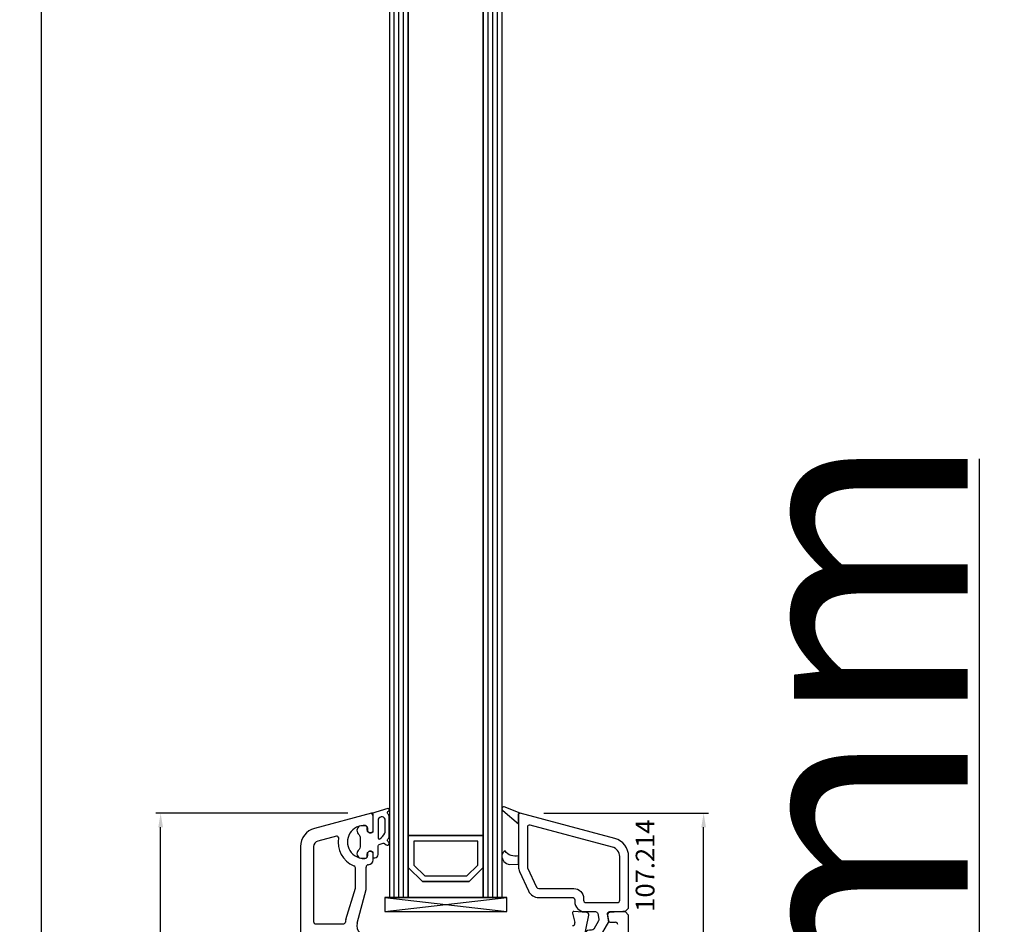
# Model space of a CAD drawing. Units: millimetres. Extents: x 30633 to 54793, y 662 to 17862.
# Drawn here: x 35684 to 35894, y 12813 to 13006 of the extents above; entities that cross this region are included whole.
import ezdxf

# ---------------------------------------------------------------- set-up
doc = ezdxf.new("R2010")
doc.units = ezdxf.units.MM
for name, color, linetype in [('AIR_4', 7, 'Continuous'), ('GLASS_GLASS_3', 7, 'Continuous'), ('GLASS_GLASS_5', 7, 'Continuous'), ('GLASS_SPACER_GASKET', 7, 'Continuous'), ('GLASS_SPACER_INSIDE_1', 7, 'Continuous'), ('GLASS_SPACER_OUTSIDE_1', 7, 'Continuous'), ('GLAZING_PACKER', 7, 'Continuous'), ('HATCH_GLASS', 7, 'Continuous'), ('listwa', 5, 'Continuous'), ('ościeżnica', 30, 'Continuous'), ('P', 7, 'Continuous'), ('skrzydło', 1, 'Continuous'), ('VEKA_GASKET_AUSSEN', 6, 'Continuous'), ('VEKA_GASKET_INNEN', 6, 'Continuous')]:
    doc.layers.add(name, color=color, linetype=linetype)
doc.styles.get("Standard").update_dxf_attribs({"font": 'arial.ttf'})
doc.dimstyles.new('główny', dxfattribs={"dimtxt": 10, "dimasz": 3, "dimexe": 1, "dimexo": 5, "dimgap": 2, "dimtad": 1, "dimdec": 1, "dimrnd": 0.05, "dimdsep": 46, "dimtxsty": 'Standard', "dimcen": 1.5, "dimclrd": 5, "dimclre": 5, "dimclrt": 1, "dimadec": 1, "dimazin": 2, "dimtfac": 1, "dimtdec": 1, "dimtofl": 0, "dimtmove": 0, "dimatfit": 3, "dimfxl": 1, "dimtolj": 1, "dimtzin": 0, "dimarcsym": 0})

# ---------------------------------------------------------------- blocks, each defined once
blk = doc.blocks.new('*D172')
at = {"layer": 'Defpoints', "color": 0, "transparency": 16777216}
for p in [(35688.95, 14198.41), (35727.59, 14198.41), (35726.64, 12718.41)]:
    blk.add_point(p, dxfattribs=at)
at = {"layer": 'P', "color": 5, "lineweight": -2, "transparency": 16777216}
for p, q in [((35722.59, 14198.41), (35687.95, 14198.41)), ((35721.64, 12718.41), (35687.95, 12718.41))]:
    blk.add_line(p, q, dxfattribs=at)
at = {"layer": 'P', "color": 5, "linetype": 'Continuous', "lineweight": -2, "transparency": 16777216}
blk.add_line((35688.95, 12721.41), (35688.95, 14195.41), dxfattribs=at)
at = {"layer": 'P', "color": 5, "transparency": 16777216}
for points in [[(35688.45, 14195.41), (35689.45, 14195.41), (35688.95, 14198.41)], [(35688.45, 12721.41), (35689.45, 12721.41), (35688.95, 12718.41)]]:
    blk.add_solid(points, dxfattribs=at)
at = {"layer": 'P', "color": 1, "transparency": 16777216, "insert": (35648.66, 13458.41), "char_height": 75, "attachment_point": 5, "rotation": 90}
blk.add_mtext('\\A1;H = 1480', dxfattribs=at)
blk = doc.blocks.new('*D174')
at = {"layer": 'Defpoints', "color": 0, "transparency": 16777216}
for p in [(35793.73, 12718.41), (35889.07, 12718.41), (35827.26, 12683.41)]:
    blk.add_point(p, dxfattribs=at)
at = {"layer": 'ościeżnica', "color": 5, "linetype": 'Continuous', "lineweight": -2, "transparency": 16777216}
for p, q in [((35889.07, 12718.41), (35889.07, 12912.04)), ((35889.07, 12686.41), (35889.07, 12715.41))]:
    blk.add_line(p, q, dxfattribs=at)
at = {"layer": 'ościeżnica', "color": 5, "lineweight": -2, "transparency": 16777216}
for p, q in [((35798.73, 12718.41), (35890.07, 12718.41)), ((35832.26, 12683.41), (35890.07, 12683.41))]:
    blk.add_line(p, q, dxfattribs=at)
at = {"layer": 'ościeżnica', "color": 5, "transparency": 16777216}
for points in [[(35888.57, 12715.41), (35889.57, 12715.41), (35889.07, 12718.41)], [(35888.57, 12686.41), (35889.57, 12686.41), (35889.07, 12683.41)]]:
    blk.add_solid(points, dxfattribs=at)
at = {"layer": 'ościeżnica', "color": 1, "transparency": 16777216, "insert": (35861.53, 12816.72), "char_height": 50, "attachment_point": 5, "rotation": 90}
blk.add_mtext('\\A1;35mm', dxfattribs=at)
blk = doc.blocks.new('*D175')
at = {"layer": 'Defpoints', "color": 0, "transparency": 16777216}
for p in [(35686.1, 14213.41), (35573.75, 12683.41), (35692.1, 12683.41)]:
    blk.add_point(p, dxfattribs=at)
at = {"layer": 'ościeżnica', "color": 5, "lineweight": -2, "transparency": 16777216}
for p, q in [((35681.1, 14213.41), (35572.75, 14213.41)), ((35687.1, 12683.41), (35572.75, 12683.41))]:
    blk.add_line(p, q, dxfattribs=at)
at = {"layer": 'ościeżnica', "color": 5, "linetype": 'Continuous', "lineweight": -2, "transparency": 16777216}
blk.add_line((35573.75, 14210.41), (35573.75, 12686.41), dxfattribs=at)
at = {"layer": 'ościeżnica', "color": 5, "transparency": 16777216}
for points in [[(35573.25, 14210.41), (35574.25, 14210.41), (35573.75, 14213.41)], [(35573.25, 12686.41), (35574.25, 12686.41), (35573.75, 12683.41)]]:
    blk.add_solid(points, dxfattribs=at)
at = {"layer": 'ościeżnica', "color": 1, "transparency": 16777216, "insert": (35534.25, 13448.41), "char_height": 75, "attachment_point": 5, "rotation": 90}
blk.add_mtext('\\A1;Hm', dxfattribs=at)
blk = doc.blocks.new('JOIN_INSERT_20_50799326118467')
at = {"layer": 'VEKA_GASKET_AUSSEN', "lineweight": -3}
blk.add_lwpolyline([(5.39, 5.55, 0.176327), (5.32, 5.75), (5.13, 5.97, -0.49328), (5.27, 6.59, 0.291591), (5.44, 6.87, 0.455726), (5.1, 7.16), (1.65, 6.07, -0.198322), (1.94, 5.37), (1.94, 2.34, -0.267949), (1.79, 2.08), (1.64, 2, -0.57735), (0.74, 2.52), (0.74, 2.97, 0.414214), (0.24, 3.47), (-0.06, 3.47, 0.040194), (-0.62, 3.42, 0.605256), (-1.18, 1.74, -0.194134), (-0.76, 0.7), (-0.76, -0.77, -0.194134), (-1.18, -1.81, 0.605256), (-0.62, -3.49, 0.040194), (-0.06, -3.53), (0.24, -3.53, 0.414214), (0.74, -3.03), (0.74, -2.58, -0.57735), (1.64, -2.06), (1.79, -2.15, -0.267949), (1.94, -2.41), (1.94, -3.08, 0.414214), (2.24, -3.38), (2.34, -3.38, 0.414214), (3.04, -2.68), (3.04, -0.84, -0.349418), (3.27, -0.55, 0.04183), (4.12, -0.28, -0.279863), (4.42, -0.33), (4.78, -0.63, 0.63707), (5.44, -0.32, 0.221695), (5.3, -0.02), (5.18, 0.08, -0.519939), (5.24, 0.73, 0.267419), (5.39, 0.99)], format="xyb", close=True, dxfattribs=at)
at = {"layer": 'VEKA_GASKET_INNEN', "lineweight": -3}
blk.add_lwpolyline([(4.46, 1.85, 0.128377), (4.59, 2.33), (4.59, 4.84, 0.836387), (3.04, 4.56), (3.04, 0.92, 0.51384), (3.44, 0.64, 0.097337)], format="xyb", close=True, dxfattribs=at)
blk = doc.blocks.new('JOIN_INSERT_19_5079932616334')
at = {"layer": 'listwa', "lineweight": -3}
for points in [[(-42.28, 16.52), (-40.35, 12.39, 0.291473), (-38.17, 11), (-31, 11, -0.414214), (-30.5, 10.5), (-30.5, 10.1, 0.414214), (-28.4, 8), (-26.09, 8, -0.36397), (-25.6, 7.59), (-25.38, 6.35, -0.176327), (-25.44, 6.01), (-26.45, 4.25, -0.267949), (-26.89, 4), (-27.35, 4, 1), (-27.35, 2), (-25.73, 2, 0.267949), (-25.3, 2.25), (-23.25, 5.8), (-23.53, 7.41, -0.466308), (-23.04, 8), (-19.75, 8), (-19, 8.75), (-19, 19.72, 0.339454), (-21.96, 23.59), (-42.12, 28.99, 0.493145), (-42.5, 28.7), (-42.5, 17.53, 0.109518)], [(-40.6, 17.53, 0.109518), (-40.55, 17.32), (-38.63, 13.19, 0.291473), (-38.17, 12.9), (-30.7, 12.9, -0.414214), (-28.6, 10.8), (-28.6, 10.4, 0.414214), (-28.1, 9.9), (-21.4, 9.9, 0.414214), (-20.9, 10.4), (-20.9, 19.72, 0.339454), (-22.46, 21.75), (-39.97, 26.45, 0.493145), (-40.6, 25.96)]]:
    blk.add_lwpolyline(points, format="xyb", close=True, dxfattribs=at)
at = {"layer": 'VEKA_GASKET_AUSSEN', "lineweight": -3}
for points in [[(-42.13, 28.99), (-45.53, 30.33, 0.880947), (-45.83, 29.59), (-42.5, 26.7), (-42.5, 28.7, -0.488537)], [(-42.5, 19.89, -0.308248), (-45.36, 20.92, 0.307057), (-46.03, 19.99, 0.41082), (-44.36, 18.04), (-42.5, 18.09)]]:
    blk.add_lwpolyline(points, format="xyb", close=True, dxfattribs=at)
blk = doc.blocks.new('*D238')
at = {"layer": 'Defpoints', "color": 0, "transparency": 16777216}
for p in [(35791.06, 12836.4), (35830.19, 12836.4), (35811.18, 12756.41)]:
    blk.add_point(p, dxfattribs=at)
at = {"layer": 'ościeżnica', "color": 5, "lineweight": -2, "transparency": 16777216}
for p, q in [((35796.06, 12836.4), (35831.19, 12836.4)), ((35816.18, 12756.41), (35831.19, 12756.41))]:
    blk.add_line(p, q, dxfattribs=at)
at = {"layer": 'ościeżnica', "color": 5, "linetype": 'Continuous', "lineweight": -2, "transparency": 16777216}
blk.add_line((35830.19, 12759.41), (35830.19, 12833.4), dxfattribs=at)
at = {"layer": 'ościeżnica', "color": 5, "transparency": 16777216}
for points in [[(35829.69, 12833.4), (35830.69, 12833.4), (35830.19, 12836.4)], [(35829.69, 12759.41), (35830.69, 12759.41), (35830.19, 12756.41)]]:
    blk.add_solid(points, dxfattribs=at)
at = {"layer": 'ościeżnica', "color": 1, "transparency": 16777216, "insert": (35823.08, 12797.06), "char_height": 10, "attachment_point": 5, "rotation": 90}
blk.add_mtext('\\A1;80', dxfattribs=at)
blk = doc.blocks.new('*D239')
at = {"layer": 'Defpoints', "color": 0, "transparency": 16777216}
for p in [(35714.33, 12836.4), (35759.31, 12836.4), (35725.68, 12718.41)]:
    blk.add_point(p, dxfattribs=at)
at = {"layer": 'ościeżnica', "color": 5, "lineweight": -2, "transparency": 16777216}
for p, q in [((35754.31, 12836.4), (35713.33, 12836.4)), ((35720.68, 12718.41), (35713.33, 12718.41))]:
    blk.add_line(p, q, dxfattribs=at)
at = {"layer": 'ościeżnica', "color": 5, "linetype": 'Continuous', "lineweight": -2, "transparency": 16777216}
blk.add_line((35714.33, 12721.41), (35714.33, 12833.4), dxfattribs=at)
at = {"layer": 'ościeżnica', "color": 5, "transparency": 16777216}
for points in [[(35713.83, 12833.4), (35714.83, 12833.4), (35714.33, 12836.4)], [(35713.83, 12721.41), (35714.83, 12721.41), (35714.33, 12718.41)]]:
    blk.add_solid(points, dxfattribs=at)
at = {"layer": 'ościeżnica', "color": 1, "transparency": 16777216, "insert": (35707.23, 12779.85), "char_height": 10, "attachment_point": 5, "rotation": 90}
blk.add_mtext('\\A1;118', dxfattribs=at)

msp = doc.modelspace()

# ---------------------------------------------------------------- linework, layer by layer
at = {"layer": 'AIR_4', "lineweight": -3}
for p, q in [((35767.18, 14068.41), (35767.18, 12831.61)), ((35783.18, 12831.61), (35783.18, 14068.41)), ((35767.18, 12831.61), (35783.18, 12831.61))]:
    msp.add_line(p, q, dxfattribs=at)
at = {"layer": 'GLASS_GLASS_3', "lineweight": -3}
for p, q in [((35763.18, 14068.41), (35763.18, 12818.41)), ((35767.18, 12818.41), (35767.18, 14068.41)), ((35763.18, 12818.41), (35767.18, 12818.41))]:
    msp.add_line(p, q, dxfattribs=at)
at = {"layer": 'GLASS_GLASS_5', "lineweight": -3}
for p, q in [((35783.18, 14068.41), (35783.18, 12818.41)), ((35787.18, 12818.41), (35787.18, 14068.41)), ((35783.18, 12818.41), (35787.18, 12818.41))]:
    msp.add_line(p, q, dxfattribs=at)
at = {"layer": 'GLASS_SPACER_GASKET', "lineweight": -3}
for p, q in [((35770.18, 12821.81), (35767.18, 12824.81)), ((35767.18, 12824.81), (35767.18, 12818.41)), ((35783.18, 12824.81), (35780.18, 12821.81)), ((35783.18, 12818.41), (35783.18, 12824.81)), ((35780.18, 12821.81), (35770.18, 12821.81)), ((35767.18, 12818.41), (35783.18, 12818.41))]:
    msp.add_line(p, q, dxfattribs=at)
at = {"layer": 'GLASS_SPACER_INSIDE_1', "lineweight": -3}
for p, q in [((35781.98, 12830.41), (35768.38, 12830.41)), ((35768.38, 12830.41), (35768.38, 12825.31)), ((35781.98, 12825.31), (35781.98, 12830.41)), ((35768.38, 12825.31), (35770.68, 12823.01)), ((35779.68, 12823.01), (35781.98, 12825.31)), ((35770.68, 12823.01), (35779.68, 12823.01))]:
    msp.add_line(p, q, dxfattribs=at)
at = {"layer": 'GLASS_SPACER_OUTSIDE_1', "lineweight": -3}
for p, q in [((35783.18, 12831.61), (35767.18, 12831.61)), ((35767.18, 12831.61), (35767.18, 12824.81)), ((35783.18, 12824.81), (35783.18, 12831.61)), ((35767.18, 12824.81), (35770.18, 12821.81)), ((35780.18, 12821.81), (35783.18, 12824.81)), ((35770.18, 12821.81), (35780.18, 12821.81))]:
    msp.add_line(p, q, dxfattribs=at)
at = {"layer": 'GLAZING_PACKER', "lineweight": -3}
for p, q in [((35788.18, 12818.41), (35762.18, 12818.41)), ((35762.18, 12818.41), (35762.18, 12815.41)), ((35788.18, 12815.41), (35788.18, 12818.41)), ((35762.18, 12815.41), (35788.18, 12815.41))]:
    msp.add_line(p, q, dxfattribs=at)
at = {"layer": 'GLAZING_PACKER', "extrusion": (-0.114624, 0.993409, 0)}
msp.add_line((35762.18, 12815.41), (35788.18, 12818.41), dxfattribs=at)
at = {"layer": 'GLAZING_PACKER', "extrusion": (0.114624, 0.993409, 0)}
msp.add_line((35762.18, 12818.41), (35788.18, 12815.41), dxfattribs=at)
at = {"layer": 'HATCH_GLASS', "extrusion": (-1, 0, 0)}
for p, q in [((35764.18, 12818.41), (35764.18, 14068.41)), ((35765.18, 12818.41), (35765.18, 14068.41)), ((35766.18, 12818.41), (35766.18, 14068.41)), ((35784.18, 12818.41), (35784.18, 14068.41)), ((35785.18, 12818.41), (35785.18, 14068.41)), ((35786.18, 12818.41), (35786.18, 14068.41))]:
    msp.add_line(p, q, dxfattribs=at)
at = {"layer": 'skrzydło', "lineweight": -3}
for p, q in [((35759.31, 12836.4), (35747.15, 12833.14)), ((35759.68, 12832.46), (35759.68, 12836.11)), ((35751.89, 12831.51), (35747.87, 12830.44)), ((35758.48, 12833.24), (35758.48, 12832.81)), ((35759.38, 12832.29), (35759.68, 12832.46)), ((35744.18, 12829.28), (35744.18, 12779.31)), ((35746.98, 12829.28), (35746.98, 12813.26)), ((35758.48, 12827.71), (35758.48, 12827.27)), ((35759.68, 12828.06), (35759.38, 12828.23)), ((35759.68, 12826.41), (35759.68, 12828.06)), ((35755.88, 12820.43), (35755.88, 12824.72)), ((35758.18, 12820.14), (35758.18, 12824.91)), ((35753.87, 12813.7), (35755.88, 12820.43)), ((35756.25, 12812.93), (35758.18, 12820.14)), ((35802.19, 12815.03), (35802.73, 12813.04)), ((35805.22, 12815.23), (35802.5, 12815.41)), ((35804.61, 12809.41), (35805.67, 12814.63)), ((35809.69, 12814.64), (35809.89, 12813.52)), ((35812.93, 12815.41), (35810.15, 12815.22)), ((35813.43, 12815.41), (35812.93, 12815.41)), ((35814.18, 12814.66), (35813.43, 12815.41)), ((35814.18, 12759.41), (35814.18, 12814.66)), ((35747.48, 12812.76), (35753.26, 12812.76)), ((35810.38, 12813.11), (35811.38, 12813.11))]:
    msp.add_line(p, q, dxfattribs=at)
for centre, major_axis, start_param, end_param in [((35759.38, 12836.11), (-0.212, -0.212), 2.356194, 4.18879), ((35757.68, 12830.26), (-2.47, -2.47), 3.826823, 7.168751), ((35757.98, 12833.24), (0.354, -0.354), 0.785398, 2.256027), ((35748.18, 12829.28), (2.83, -2.83), 2.617994, 3.926991), ((35751.96, 12831.22), (-0.212, -0.212), 2.189355, 4.18879), ((35759.08, 12832.81), (-0.424, -0.424), 5.497787, 7.592182), ((35748.18, 12829.28), (0.849, -0.849), 2.617994, 3.926991), ((35757.68, 12830.26), (3.89, -3.89), 3.760151, 5.104385), ((35757.98, 12827.27), (-0.354, -0.354), 0.885566, 2.356194), ((35759.08, 12827.71), (0.424, -0.424), 1.832596, 3.926991), ((35755.38, 12824.72), (0.354, -0.354), 0.785398, 1.962792), ((35758.68, 12824.91), (0.354, -0.354), 2.356194, 3.926991), ((35758.68, 12826.41), (-0.707, -0.707), 0.785398, 2.356194), ((35802.48, 12815.11), (0.212, -0.212), 2.289872, 4.18879), ((35805.18, 12814.73), (-0.354, -0.354), 2.155482, 3.860668), ((35810.18, 12814.73), (-0.354, -0.354), 3.993313, 5.67232), ((35747.48, 12813.26), (-0.354, -0.354), 5.497787, 7.068583), ((35753.26, 12813.26), (0.354, -0.354), -0.785398, 0.614568), ((35758.18, 12812.41), (-3.18, -3.18), 5.207523, 5.326957), ((35758.18, 12812.41), (1.41, -1.41), 3.665191, 5.909304), ((35802.24, 12812.91), (-0.354, -0.354), 0.785398, 2.617994), ((35810.38, 12813.61), (-0.354, -0.354), 5.67232, 7.068583), ((35811.38, 12812.61), (-0.354, -0.354), 2.356194, 3.926991)]:
    msp.add_ellipse(centre, major_axis=major_axis, ratio=1, start_param=start_param, end_param=end_param, dxfattribs=at)

# ---------------------------------------------------------------- block references
at = {"extrusion": (0, 0, -1), "xscale": -1, "zscale": -0.2}
for name, p in [('JOIN_INSERT_19_5079932616334', (-35833.18, 12807.41)), ('JOIN_INSERT_20_50799326118467', (-35757.68, 12830.26))]:
    msp.add_blockref(name, p, dxfattribs=at)

# ---------------------------------------------------------------- texts
at = {"layer": 'listwa', "insert": (35815.7, 12835.05), "char_height": 4, "attachment_point": 3, "rotation": 90}
msp.add_mtext_dynamic_manual_height_columns('\\pt4;107.214\\P', width=12.8713, gutter_width=25, heights=[0], dxfattribs=at)

# ---------------------------------------------------------------- dimensions: what is measured, and where the dimension line sits
at = {"layer": 'ościeżnica'}
for base, p1, p2, text, override, picture, middle in [((35573.75, 12683.41), (35686.1, 14213.41), (35692.1, 12683.41), 'Hm', {"dimtxt": 75}, '*D175', (35534.25, 13448.41)), ((35889.07, 12718.41), (35827.26, 12683.41), (35793.73, 12718.41), '<>mm', {"dimtxt": 50}, '*D174', (35861.53, 12816.72))]:
    dim = msp.add_linear_dim(base=base, p1=p1, p2=p2, angle=90, text=text, dimstyle='główny', override=override, dxfattribs=at)
    dim.commit()
    dim.dimension.update_dxf_attribs({"geometry": picture, "text_midpoint": middle})
for base, p1, p2, picture, middle in [((35714.33, 12836.4), (35725.68, 12718.41), (35759.31, 12836.4), '*D239', (35714.33, 12779.85)), ((35830.19, 12836.4), (35811.18, 12756.41), (35791.06, 12836.4), '*D238', (35830.19, 12797.06))]:
    dim = msp.add_linear_dim(base=base, p1=p1, p2=p2, angle=90, dimstyle='główny', dxfattribs=at)
    dim.commit()
    dim.dimension.update_dxf_attribs({"geometry": picture, "text_midpoint": middle, "dimtype": 160})
at = {"layer": 'P'}
dim = msp.add_linear_dim(base=(35688.95, 14198.41), p1=(35726.64, 12718.41), p2=(35727.59, 14198.41), angle=90, text='H = <>', dimstyle='główny', override={"dimtxt": 75}, dxfattribs=at)
dim.commit()
dim.dimension.update_dxf_attribs({"geometry": '*D172', "text_midpoint": (35648.66, 13458.41)})

doc.saveas('drawing.dxf')
